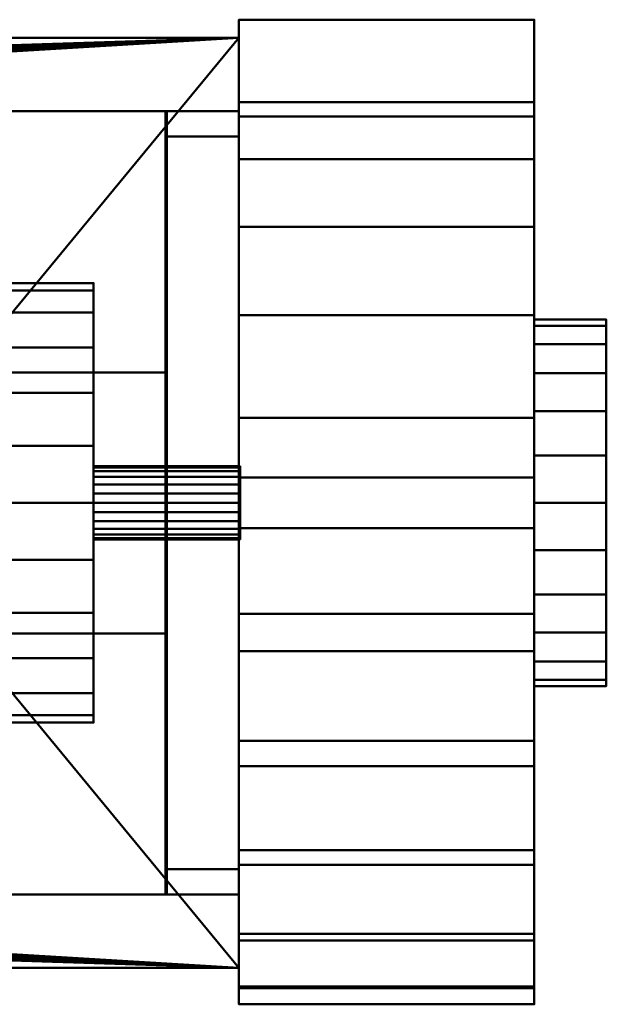
# Model space of a CAD drawing. Units: inches. Extents: x -16 to 229, y -18 to 608.
# Drawn here: x -5 to 3, y 113 to 127 of the extents above; entities that cross this region are included whole.
import ezdxf

# ---------------------------------------------------------------- set-up
doc = ezdxf.new("R2010")
doc.units = ezdxf.units.IN
doc.header["$MEASUREMENT"] = 0
doc.layers.add('M-EQPM', color=50, linetype='Continuous', lineweight=50)

# ---------------------------------------------------------------- blocks, each defined once
blk = doc.blocks.new('FPB_LOD200_AllSizes - FPB-90-948082-_3D_')
at = {"layer": 'M-EQPM'}
mesh = blk.add_polyface(dxfattribs=at)
corners = [(-2.016, 0.344, 1.969), (-2.016, -1.517, 2.214), (-2.016, -3.25, 2.932), (-2.016, -4.739, 4.074), (-2.016, -5.881, 5.562), (-2.016, -6.599, 7.296), (-2.016, -6.844, 9.156), (-2.016, -6.622, 10.839), (-2.016, -5.973, 12.406), (-2.016, -4.94, 13.752), (-2.016, -3.594, 14.785), (-2.016, -2.026, 15.435), (-2.016, -0.344, 15.656), (-2.016, 1.161, 15.458), (-2.016, 2.563, 14.878), (-2.016, 3.766, 13.954), (-2.016, 4.69, 12.75), (-2.016, 5.271, 11.348), (-2.016, 5.469, 9.844), (-2.016, 5.469, 5.719), (-2.016, 6.594, 5.719), (-2.016, 6.594, 1.969), (-2.016, 0.344, 9.156), (-2.016, 0.344, 9.844), (-2.016, -0.344, 9.844), (-2.016, -0.344, 9.156)]
mesh.append_faces([[corners[k] for k in face] for face in [(24, 12, 23), (2, 25, 1)]], dxfattribs={"vtx0": -1, "vtx1": -1})
mesh.append_faces([[corners[k] for k in face] for face in [(19, 0, 22, 18)]], dxfattribs={"vtx0": -1, "vtx1": -1, "vtx2": -1})
mesh.append_faces([[corners[k] for k in face] for face in [(18, 22, 23), (24, 7, 8)]], dxfattribs={"vtx0": -1, "vtx2": -1})
mesh.append_faces([[corners[k] for k in face] for face in [(23, 16, 17, 18), (23, 14, 15, 16), (25, 2, 3, 4), (24, 8, 9, 10)]], dxfattribs={"vtx0": -1, "vtx3": -1})
mesh.append_faces([[corners[k] for k in face] for face in [(13, 14, 23, 12), (5, 6, 25, 4), (11, 12, 24, 10)]], dxfattribs={"vtx1": -1, "vtx2": -1})
mesh.append_faces([[corners[k] for k in face] for face in [(25, 22, 0, 1), (24, 25, 6, 7)]], dxfattribs={"vtx1": -1, "vtx3": -1})
mesh.append_faces([[corners[k] for k in face] for face in [(19, 20, 21, 0)]], dxfattribs={"vtx3": -1})
mesh = blk.add_polyface(dxfattribs=at)
corners = [(2.016, 0.344, 1.969), (-2.016, 0.344, 1.969), (-2.016, 6.594, 1.969), (2.016, 6.594, 1.969)]
mesh.append_faces([[corners[k] for k in face] for face in [(0, 1, 2, 3)]])
mesh = blk.add_polyface(dxfattribs=at)
corners = [(2.016, 6.594, 1.969), (-2.016, 6.594, 1.969), (-2.016, 6.594, 5.719), (2.016, 6.594, 5.719)]
mesh.append_faces([[corners[k] for k in face] for face in [(0, 1, 2, 3)]])
mesh = blk.add_polyface(dxfattribs=at)
corners = [(2.016, 6.594, 5.719), (-2.016, 6.594, 5.719), (-2.016, 5.469, 5.719), (2.016, 5.469, 5.719)]
mesh.append_faces([[corners[k] for k in face] for face in [(0, 1, 2, 3)]])
mesh = blk.add_polyface(dxfattribs=at)
corners = [(2.016, 0.344, 1.969), (2.016, 6.594, 1.969), (2.016, 6.594, 5.719), (2.016, 5.469, 5.719), (2.016, 5.469, 9.844), (2.016, 5.271, 11.348), (2.016, 4.69, 12.75), (2.016, 3.766, 13.954), (2.016, 2.563, 14.878), (2.016, 1.161, 15.458), (2.016, -0.344, 15.656), (2.016, -2.026, 15.435), (2.016, -3.594, 14.785), (2.016, -4.94, 13.752), (2.016, -5.973, 12.406), (2.016, -6.622, 10.839), (2.016, -6.844, 9.156), (2.016, -6.599, 7.296), (2.016, -5.881, 5.562), (2.016, -4.739, 4.074), (2.016, -3.25, 2.932), (2.016, -1.517, 2.214), (2.016, 0.344, 9.156), (2.016, -0.344, 9.156), (2.016, -0.344, 9.844), (2.016, 0.344, 9.844)]
mesh.append_faces([[corners[k] for k in face] for face in [(22, 0, 3, 4)]], dxfattribs={"vtx0": -1, "vtx1": -1, "vtx3": -1})
mesh.append_faces([[corners[k] for k in face] for face in [(0, 22, 23, 21)]], dxfattribs={"vtx0": -1, "vtx2": -1})
mesh.append_faces([[corners[k] for k in face] for face in [(23, 19, 20, 21), (24, 13, 14, 15), (24, 11, 12, 13), (25, 5, 6, 7)]], dxfattribs={"vtx0": -1, "vtx3": -1})
mesh.append_faces([[corners[k] for k in face] for face in [(18, 19, 23, 17), (15, 16, 24), (8, 9, 25, 7), (9, 10, 25)]], dxfattribs={"vtx1": -1, "vtx2": -1})
mesh.append_faces([[corners[k] for k in face] for face in [(23, 24, 16, 17), (10, 11, 24, 25), (4, 5, 25, 22)]], dxfattribs={"vtx1": -1, "vtx3": -1})
mesh.append_faces([[corners[k] for k in face] for face in [(1, 2, 3, 0)]], dxfattribs={"vtx2": -1})
mesh = blk.add_polyface(dxfattribs=at)
corners = [(-2.016, 6.344, 1), (-13.016, 6.344, 1), (-13.016, -6.344, 1), (-2.016, -6.344, 1), (-12.281, -5.844, 1), (-12.275, -5.795, 1), (-12.256, -5.75, 1), (-12.226, -5.711, 1), (-12.188, -5.681, 1), (-12.142, -5.663, 1), (-12.094, -5.656, 1), (-12.045, -5.663, 1), (-12, -5.681, 1), (-11.961, -5.711, 1), (-11.931, -5.75, 1), (-11.913, -5.795, 1), (-11.906, -5.844, 1), (-11.913, -5.892, 1), (-11.931, -5.937, 1), (-11.961, -5.976, 1), (-12, -6.006, 1), (-12.045, -6.025, 1), (-12.094, -6.031, 1), (-12.142, -6.025, 1), (-12.188, -6.006, 1), (-12.226, -5.976, 1), (-12.256, -5.937, 1), (-12.275, -5.892, 1), (-12.281, 5.844, 1), (-12.275, 5.892, 1), (-12.256, 5.937, 1), (-12.226, 5.976, 1), (-12.188, 6.006, 1), (-12.142, 6.025, 1), (-12.094, 6.031, 1), (-12.045, 6.025, 1), (-12, 6.006, 1), (-11.961, 5.976, 1), (-11.931, 5.937, 1), (-11.913, 5.892, 1), (-11.906, 5.844, 1), (-11.913, 5.795, 1), (-11.931, 5.75, 1), (-11.961, 5.711, 1), (-12, 5.681, 1), (-12.045, 5.663, 1), (-12.094, 5.656, 1), (-12.142, 5.663, 1), (-12.188, 5.681, 1), (-12.226, 5.711, 1), (-12.256, 5.75, 1), (-12.275, 5.795, 1)]
mesh.append_faces([[corners[k] for k in face] for face in [(17, 3, 16), (25, 2, 24), (40, 0, 39), (39, 0, 38), (37, 0, 36), (31, 1, 30), (29, 1, 28)]], dxfattribs={"vtx0": -1, "vtx1": -1})
mesh.append_faces([[corners[k] for k in face] for face in [(3, 17, 18), (3, 18, 19), (44, 12, 13, 43), (46, 10, 11, 45), (45, 11, 12, 44), (2, 25, 26), (2, 26, 27), (0, 40, 41), (35, 0, 1, 34), (1, 31, 32)]], dxfattribs={"vtx0": -1, "vtx2": -1})
mesh.append_faces([[corners[k] for k in face] for face in [(2, 6, 7, 49), (0, 42, 43, 13)]], dxfattribs={"vtx0": -1, "vtx2": -1, "vtx3": -1})
mesh.append_faces([[corners[k] for k in face] for face in [(20, 21, 3), (19, 20, 3), (15, 16, 3), (14, 15, 3), (23, 24, 2), (22, 23, 2), (27, 4, 2), (5, 6, 2), (4, 5, 2), (41, 42, 0), (37, 38, 0), (35, 36, 0), (51, 28, 1), (50, 51, 1), (33, 34, 1), (32, 33, 1), (29, 30, 1)]], dxfattribs={"vtx1": -1, "vtx2": -1})
mesh.append_faces([[corners[k] for k in face] for face in [(2, 3, 21, 22), (13, 14, 3, 0), (8, 9, 47, 48), (7, 8, 48, 49), (9, 10, 46, 47), (49, 50, 1, 2)]], dxfattribs={"vtx1": -1, "vtx3": -1})
mesh = blk.add_polyface(dxfattribs=at)
corners = [(-2.016, 6.344), (-2.016, -6.344), (-13.016, -6.344), (-13.016, 6.344), (-11.906, -5.844), (-11.913, -5.795), (-11.931, -5.75), (-11.961, -5.711), (-12, -5.681), (-12.045, -5.663), (-12.094, -5.656), (-12.142, -5.663), (-12.188, -5.681), (-12.226, -5.711), (-12.256, -5.75), (-12.275, -5.795), (-12.281, -5.844), (-12.275, -5.892), (-12.256, -5.937), (-12.226, -5.976), (-12.188, -6.006), (-12.142, -6.025), (-12.094, -6.031), (-12.045, -6.025), (-12, -6.006), (-11.961, -5.976), (-11.931, -5.937), (-11.913, -5.892), (-11.906, 5.844), (-11.913, 5.892), (-11.931, 5.937), (-11.961, 5.976), (-12, 6.006), (-12.045, 6.025), (-12.094, 6.031), (-12.142, 6.025), (-12.188, 6.006), (-12.226, 5.976), (-12.256, 5.937), (-12.275, 5.892), (-12.281, 5.844), (-12.275, 5.795), (-12.256, 5.75), (-12.226, 5.711), (-12.188, 5.681), (-12.142, 5.663), (-12.094, 5.656), (-12.045, 5.663), (-12, 5.681), (-11.961, 5.711), (-11.931, 5.75), (-11.913, 5.795)]
mesh.append_faces([[corners[k] for k in face] for face in [(29, 0, 28), (37, 3, 36), (4, 1, 27), (27, 1, 26), (25, 1, 24), (19, 2, 18), (17, 2, 16)]], dxfattribs={"vtx0": -1, "vtx1": -1})
mesh.append_faces([[corners[k] for k in face] for face in [(0, 29, 30), (0, 30, 31), (8, 48, 49, 7), (10, 46, 47, 9), (9, 47, 48, 8), (3, 37, 38), (3, 38, 39), (1, 4, 5), (23, 1, 2, 22), (2, 19, 20)]], dxfattribs={"vtx0": -1, "vtx2": -1})
mesh.append_faces([[corners[k] for k in face] for face in [(3, 42, 43, 13), (1, 6, 7, 49)]], dxfattribs={"vtx0": -1, "vtx2": -1, "vtx3": -1})
mesh.append_faces([[corners[k] for k in face] for face in [(32, 33, 0), (31, 32, 0), (51, 28, 0), (50, 51, 0), (35, 36, 3), (34, 35, 3), (39, 40, 3), (41, 42, 3), (40, 41, 3), (5, 6, 1), (25, 26, 1), (23, 24, 1), (15, 16, 2), (14, 15, 2), (21, 22, 2), (20, 21, 2), (17, 18, 2)]], dxfattribs={"vtx1": -1, "vtx2": -1})
mesh.append_faces([[corners[k] for k in face] for face in [(3, 0, 33, 34), (49, 50, 0, 1), (44, 45, 11, 12), (43, 44, 12, 13), (45, 46, 10, 11), (13, 14, 2, 3)]], dxfattribs={"vtx1": -1, "vtx3": -1})
mesh = blk.add_polyface(dxfattribs=at)
corners = [(-2.016, 6.344, 1), (-2.016, 6.344), (-13.016, 6.344), (-13.016, 6.344, 1)]
mesh.append_faces([[corners[k] for k in face] for face in [(0, 1, 2, 3)]])
mesh = blk.add_polyface(dxfattribs=at)
corners = [(-2.016, -6.344, 1), (-2.016, -6.344), (-2.016, 6.344), (-2.016, 6.344, 1)]
mesh.append_faces([[corners[k] for k in face] for face in [(0, 1, 2, 3)]])
mesh = blk.add_polyface(dxfattribs=at)
corners = [(2.016, 5.469, 5.719), (-2.016, 5.469, 5.719), (-2.016, 5.469, 9.844), (2.016, 5.469, 9.844)]
mesh.append_faces([[corners[k] for k in face] for face in [(0, 1, 2, 3)]])
mesh = blk.add_polyface(dxfattribs=at)
corners = [(2.016, -0.344, 15.656), (2.016, 1.161, 15.458), (2.016, 2.563, 14.878), (2.016, 3.766, 13.954), (2.016, 4.69, 12.75), (2.016, 5.271, 11.348), (2.016, 5.469, 9.844), (-2.016, 5.469, 9.844), (-2.016, 5.271, 11.348), (-2.016, 4.69, 12.75), (-2.016, 3.766, 13.954), (-2.016, 2.563, 14.878), (-2.016, 1.161, 15.458), (-2.016, -0.344, 15.656)]
mesh.append_faces([[corners[k] for k in face] for face in [(1, 12, 13, 0)]], dxfattribs={"vtx0": -1})
mesh.append_faces([[corners[k] for k in face] for face in [(2, 11, 12, 1), (11, 2, 3, 10)]], dxfattribs={"vtx0": -1, "vtx2": -1})
mesh.append_faces([[corners[k] for k in face] for face in [(7, 8, 5, 6)]], dxfattribs={"vtx1": -1})
mesh.append_faces([[corners[k] for k in face] for face in [(3, 4, 9, 10), (4, 5, 8, 9)]], dxfattribs={"vtx1": -1, "vtx3": -1})
mesh = blk.add_polyface(dxfattribs=at)
corners = [(-3, 5.344, 6.5), (-13, 5.344, 6.5), (-13, 1.781, 6.5), (-3, 1.781, 6.5)]
mesh.append_faces([[corners[k] for k in face] for face in [(0, 1, 2, 3)]])
mesh = blk.add_polyface(dxfattribs=at)
corners = [(-3, -5.344), (-13, -5.344), (-13, 5.344), (-3, 5.344)]
mesh.append_faces([[corners[k] for k in face] for face in [(0, 1, 2, 3)]])
mesh = blk.add_polyface(dxfattribs=at)
corners = [(-3, 5.344), (-13, 5.344), (-13, 5.344, 6.5), (-3, 5.344, 6.5)]
mesh.append_faces([[corners[k] for k in face] for face in [(0, 1, 2, 3)]])
mesh = blk.add_polyface(dxfattribs=at)
corners = [(-3.016, -5, 14.187), (-3.016, 5, 14.187), (-3.016, 5.344, 9.187), (-3.016, 5.344), (-3.016, -5.344), (-3.016, -5.344, 9.187)]
mesh.append_faces([[corners[k] for k in face] for face in [(1, 2, 5, 0)]], dxfattribs={"vtx1": -1})
mesh.append_faces([[corners[k] for k in face] for face in [(3, 4, 5, 2)]], dxfattribs={"vtx2": -1})
mesh = blk.add_polyface(dxfattribs=at)
corners = [(-2.016, -5.344), (-3.016, -5.344), (-3.016, 5.344), (-2.016, 5.344)]
mesh.append_faces([[corners[k] for k in face] for face in [(0, 1, 2, 3)]])
mesh = blk.add_polyface(dxfattribs=at)
corners = [(-2.016, 5.344), (-3.016, 5.344), (-3.016, 5.344, 9.187), (-2.016, 5.344, 9.187)]
mesh.append_faces([[corners[k] for k in face] for face in [(0, 1, 2, 3)]])
mesh = blk.add_polyface(dxfattribs=at)
corners = [(-2.016, 5.344, 9.187), (-3.016, 5.344, 9.187), (-3.016, 5, 14.187), (-2.016, 5, 14.187)]
mesh.append_faces([[corners[k] for k in face] for face in [(0, 1, 2, 3)]])
mesh = blk.add_polyface(dxfattribs=at)
corners = [(-3, 5.344, 6.5), (-3, 1.781, 6.5), (-3, -1.781, 6.5), (-3, -5.344, 6.5), (-3, -5.344), (-3, 5.344)]
mesh.append_faces([[corners[k] for k in face] for face in [(5, 0, 1, 4), (2, 3, 4, 1)]], dxfattribs={"vtx2": -1})
mesh = blk.add_polyface(dxfattribs=at)
corners = [(-2.016, -5, 14.187), (-2.016, -5.344, 9.187), (-2.016, -5.344), (-2.016, 5.344), (-2.016, 5.344, 9.187), (-2.016, 5, 14.187)]
mesh.append_faces([[corners[k] for k in face] for face in [(1, 4, 5, 0)]], dxfattribs={"vtx0": -1})
mesh.append_faces([[corners[k] for k in face] for face in [(2, 3, 4, 1)]], dxfattribs={"vtx2": -1})
mesh = blk.add_polyface(dxfattribs=at)
corners = [(-2.016, 5, 14.187), (-3.016, 5, 14.187), (-3.016, -5, 14.187), (-2.016, -5, 14.187)]
mesh.append_faces([[corners[k] for k in face] for face in [(0, 1, 2, 3)]])
mesh = blk.add_polyface(dxfattribs=at)
corners = [(-4, 3, 9.5), (-4, 2.898, 8.724), (-4, 2.598, 8), (-4, 2.121, 7.379), (-4, 1.5, 6.902), (-4, 0.776, 6.602), (-4, 0, 6.5), (-4, -0.776, 6.602), (-4, -1.5, 6.902), (-4, -2.121, 7.379), (-4, -2.598, 8), (-4, -2.898, 8.724), (-4, -3, 9.5), (-12, -3, 9.5), (-12, -2.898, 8.724), (-12, -2.598, 8), (-12, -2.121, 7.379), (-12, -1.5, 6.902), (-12, -0.776, 6.602), (-12, 0, 6.5), (-12, 0.776, 6.602), (-12, 1.5, 6.902), (-12, 2.121, 7.379), (-12, 2.598, 8), (-12, 2.898, 8.724), (-12, 3, 9.5)]
mesh.append_faces([[corners[k] for k in face] for face in [(1, 24, 25, 0)]], dxfattribs={"vtx0": -1})
mesh.append_faces([[corners[k] for k in face] for face in [(11, 14, 15, 10), (10, 15, 16, 9), (8, 17, 18, 7), (9, 16, 17, 8), (7, 18, 19, 6), (5, 20, 21, 4), (4, 21, 22, 3), (2, 23, 24, 1), (3, 22, 23, 2), (20, 5, 6, 19)]], dxfattribs={"vtx0": -1, "vtx2": -1})
mesh.append_faces([[corners[k] for k in face] for face in [(12, 13, 14, 11)]], dxfattribs={"vtx2": -1})
mesh = blk.add_polyface(dxfattribs=at)
corners = [(-4, -3, 9.5), (-4, -2.898, 10.276), (-4, -2.598, 11), (-4, -2.121, 11.621), (-4, -1.5, 12.098), (-4, -0.776, 12.398), (-4, 0, 12.5), (-4, 0.776, 12.398), (-4, 1.5, 12.098), (-4, 2.121, 11.621), (-4, 2.598, 11), (-4, 2.898, 10.276), (-4, 3, 9.5), (-12, 3, 9.5), (-12, 2.898, 10.276), (-12, 2.598, 11), (-12, 2.121, 11.621), (-12, 1.5, 12.098), (-12, 0.776, 12.398), (-12, 0, 12.5), (-12, -0.776, 12.398), (-12, -1.5, 12.098), (-12, -2.121, 11.621), (-12, -2.598, 11), (-12, -2.898, 10.276), (-12, -3, 9.5)]
mesh.append_faces([[corners[k] for k in face] for face in [(1, 24, 25, 0)]], dxfattribs={"vtx0": -1})
mesh.append_faces([[corners[k] for k in face] for face in [(8, 17, 18, 7), (9, 16, 17, 8), (7, 18, 19, 6), (11, 14, 15, 10), (10, 15, 16, 9), (5, 20, 21, 4), (4, 21, 22, 3), (2, 23, 24, 1), (3, 22, 23, 2), (20, 5, 6, 19)]], dxfattribs={"vtx0": -1, "vtx2": -1})
mesh.append_faces([[corners[k] for k in face] for face in [(13, 14, 11, 12)]], dxfattribs={"vtx1": -1})
mesh = blk.add_polyface(dxfattribs=at)
corners = [(-4, -3, 9.5), (-4, -2.898, 8.724), (-4, -2.598, 8), (-4, -2.121, 7.379), (-4, -1.5, 6.902), (-4, -0.776, 6.602), (-4, 0, 6.5), (-4, 0.776, 6.602), (-4, 1.5, 6.902), (-4, 2.121, 7.379), (-4, 2.598, 8), (-4, 2.898, 8.724), (-4, 3, 9.5), (-4, 2.898, 10.276), (-4, 2.598, 11), (-4, 2.121, 11.621), (-4, 1.5, 12.098), (-4, 0.776, 12.398), (-4, 0, 12.5), (-4, -0.776, 12.398), (-4, -1.5, 12.098), (-4, -2.121, 11.621), (-4, -2.598, 11), (-4, -2.898, 10.276)]
mesh.append_faces([[corners[k] for k in face] for face in [(11, 9, 10), (3, 1, 2), (17, 15, 16)]], dxfattribs={"vtx0": -1})
mesh.append_faces([[corners[k] for k in face] for face in [(8, 12, 1, 3), (13, 17, 20, 1)]], dxfattribs={"vtx0": -1, "vtx1": -1, "vtx2": -1, "vtx3": -1})
mesh.append_faces([[corners[k] for k in face] for face in [(22, 23, 20, 21)]], dxfattribs={"vtx1": -1})
mesh.append_faces([[corners[k] for k in face] for face in [(12, 13, 1)]], dxfattribs={"vtx1": -1, "vtx2": -1})
mesh.append_faces([[corners[k] for k in face] for face in [(8, 9, 11, 12)]], dxfattribs={"vtx1": -1, "vtx3": -1})
mesh.append_faces([[corners[k] for k in face] for face in [(4, 5, 6, 3)]], dxfattribs={"vtx2": -1})
mesh.append_faces([[corners[k] for k in face] for face in [(6, 7, 8, 3), (13, 14, 15, 17), (23, 0, 1, 20)]], dxfattribs={"vtx2": -1, "vtx3": -1})
mesh.append_faces([[corners[k] for k in face] for face in [(17, 18, 19, 20)]], dxfattribs={"vtx3": -1})
mesh = blk.add_polyface(dxfattribs=at)
corners = [(2.016, 0, 7), (2.016, -0.647, 7.085), (2.016, -1.25, 7.335), (2.016, -1.768, 7.732), (2.016, -2.165, 8.25), (2.016, -2.415, 8.853), (2.016, -2.5, 9.5), (2.016, -2.415, 10.147), (2.016, -2.165, 10.75), (2.016, -1.768, 11.268), (2.016, -1.25, 11.665), (2.016, -0.647, 11.915), (2.016, 0, 12), (2.016, 0.647, 11.915), (2.016, 1.25, 11.665), (2.016, 1.768, 11.268), (2.016, 2.165, 10.75), (2.016, 2.415, 10.147), (2.016, 2.5, 9.5), (2.016, 2.415, 8.853), (2.016, 2.165, 8.25), (2.016, 1.768, 7.732), (2.016, 1.25, 7.335), (2.016, 0.647, 7.085)]
mesh.append_faces([[corners[k] for k in face] for face in [(18, 14, 17)]], dxfattribs={"vtx0": -1, "vtx1": -1})
mesh.append_faces([[corners[k] for k in face] for face in [(14, 4, 6, 9)]], dxfattribs={"vtx0": -1, "vtx1": -1, "vtx2": -1, "vtx3": -1})
mesh.append_faces([[corners[k] for k in face] for face in [(4, 14, 20, 21)]], dxfattribs={"vtx0": -1, "vtx1": -1, "vtx3": -1})
mesh.append_faces([[corners[k] for k in face] for face in [(0, 3, 4, 21)]], dxfattribs={"vtx0": -1, "vtx2": -1, "vtx3": -1})
mesh.append_faces([[corners[k] for k in face] for face in [(16, 17, 14, 15)]], dxfattribs={"vtx1": -1})
mesh.append_faces([[corners[k] for k in face] for face in [(4, 5, 6), (12, 13, 14, 11), (22, 23, 0, 21)]], dxfattribs={"vtx2": -1})
mesh.append_faces([[corners[k] for k in face] for face in [(9, 10, 11, 14), (18, 19, 20, 14)]], dxfattribs={"vtx2": -1, "vtx3": -1})
mesh.append_faces([[corners[k] for k in face] for face in [(6, 7, 8, 9), (0, 1, 2, 3)]], dxfattribs={"vtx3": -1})
mesh = blk.add_polyface(dxfattribs=at)
corners = [(3, 0, 12), (3, 0.647, 11.915), (3, 1.25, 11.665), (3, 1.768, 11.268), (3, 2.165, 10.75), (3, 2.415, 10.147), (3, 2.5, 9.5), (3, 2.415, 8.853), (3, 2.165, 8.25), (3, 1.768, 7.732), (3, 1.25, 7.335), (3, 0.647, 7.085), (3, 0, 7), (2.016, 0, 7), (2.016, 0.647, 7.085), (2.016, 1.25, 7.335), (2.016, 1.768, 7.732), (2.016, 2.165, 8.25), (2.016, 2.415, 8.853), (2.016, 2.5, 9.5), (2.016, 2.415, 10.147), (2.016, 2.165, 10.75), (2.016, 1.768, 11.268), (2.016, 1.25, 11.665), (2.016, 0.647, 11.915), (2.016, 0, 12)]
mesh.append_faces([[corners[k] for k in face] for face in [(13, 14, 11, 12), (0, 1, 24, 25)]], dxfattribs={"vtx1": -1})
mesh.append_faces([[corners[k] for k in face] for face in [(14, 15, 10, 11), (16, 17, 8, 9), (15, 16, 9, 10), (17, 18, 7, 8), (6, 7, 18, 19), (19, 20, 5, 6), (20, 21, 4, 5), (22, 23, 2, 3), (21, 22, 3, 4), (23, 24, 1, 2)]], dxfattribs={"vtx1": -1, "vtx3": -1})
mesh = blk.add_polyface(dxfattribs=at)
corners = [(3, 0, 7), (3, 0.647, 7.085), (3, 1.25, 7.335), (3, 1.768, 7.732), (3, 2.165, 8.25), (3, 2.415, 8.853), (3, 2.5, 9.5), (3, 2.415, 10.147), (3, 2.165, 10.75), (3, 1.768, 11.268), (3, 1.25, 11.665), (3, 0.647, 11.915), (3, 0, 12), (3, -0.647, 11.915), (3, -1.25, 11.665), (3, -1.768, 11.268), (3, -2.165, 10.75), (3, -2.415, 10.147), (3, -2.5, 9.5), (3, -2.415, 8.853), (3, -2.165, 8.25), (3, -1.768, 7.732), (3, -1.25, 7.335), (3, -0.647, 7.085)]
mesh.append_faces([[corners[k] for k in face] for face in [(10, 7, 8, 9)]], dxfattribs={"vtx0": -1})
mesh.append_faces([[corners[k] for k in face] for face in [(10, 21, 0)]], dxfattribs={"vtx0": -1, "vtx1": -1, "vtx2": -1})
mesh.append_faces([[corners[k] for k in face] for face in [(4, 7, 10, 0)]], dxfattribs={"vtx0": -1, "vtx1": -1, "vtx2": -1, "vtx3": -1})
mesh.append_faces([[corners[k] for k in face] for face in [(10, 18, 20, 21)]], dxfattribs={"vtx0": -1, "vtx1": -1, "vtx3": -1})
mesh.append_faces([[corners[k] for k in face] for face in [(3, 4, 0)]], dxfattribs={"vtx1": -1, "vtx2": -1})
mesh.append_faces([[corners[k] for k in face] for face in [(15, 16, 10, 13)]], dxfattribs={"vtx1": -1, "vtx2": -1, "vtx3": -1})
mesh.append_faces([[corners[k] for k in face] for face in [(13, 14, 15), (22, 23, 0, 21), (18, 19, 20)]], dxfattribs={"vtx2": -1})
mesh.append_faces([[corners[k] for k in face] for face in [(16, 17, 18, 10)]], dxfattribs={"vtx2": -1, "vtx3": -1})
mesh.append_faces([[corners[k] for k in face] for face in [(10, 11, 12, 13), (4, 5, 6, 7), (0, 1, 2, 3)]], dxfattribs={"vtx3": -1})
mesh = blk.add_polyface(dxfattribs=at)
corners = [(-3, 1.781, 6.5), (-13, 1.781, 6.5), (-13, -1.781, 6.5), (-3, -1.781, 6.5)]
mesh.append_faces([[corners[k] for k in face] for face in [(0, 1, 2, 3)]])
mesh = blk.add_polyface(dxfattribs=at)
corners = [(-4, -0.5, 9.5), (-4, -0.483, 9.629), (-4, -0.433, 9.75), (-4, -0.354, 9.854), (-4, -0.25, 9.933), (-4, -0.129, 9.983), (-4, 0, 10), (-4, 0.129, 9.983), (-4, 0.25, 9.933), (-4, 0.354, 9.854), (-4, 0.433, 9.75), (-4, 0.483, 9.629), (-4, 0.5, 9.5), (-4, 0.483, 9.371), (-4, 0.433, 9.25), (-4, 0.354, 9.146), (-4, 0.25, 9.067), (-4, 0.129, 9.017), (-4, 0, 9), (-4, -0.129, 9.017), (-4, -0.25, 9.067), (-4, -0.354, 9.146), (-4, -0.433, 9.25), (-4, -0.483, 9.371)]
mesh.append_faces([[corners[k] for k in face] for face in [(9, 7, 8)]], dxfattribs={"vtx0": -1})
mesh.append_faces([[corners[k] for k in face] for face in [(13, 18, 12)]], dxfattribs={"vtx0": -1, "vtx1": -1})
mesh.append_faces([[corners[k] for k in face] for face in [(22, 1, 6, 7), (18, 7, 11, 12)]], dxfattribs={"vtx0": -1, "vtx1": -1, "vtx3": -1})
mesh.append_faces([[corners[k] for k in face] for face in [(18, 21, 22, 7)]], dxfattribs={"vtx0": -1, "vtx2": -1, "vtx3": -1})
mesh.append_faces([[corners[k] for k in face] for face in [(3, 4, 1, 2)]], dxfattribs={"vtx1": -1})
mesh.append_faces([[corners[k] for k in face] for face in [(23, 0, 1, 22), (19, 20, 21, 18)]], dxfattribs={"vtx2": -1})
mesh.append_faces([[corners[k] for k in face] for face in [(9, 10, 11, 7), (4, 5, 6, 1), (13, 14, 15, 18)]], dxfattribs={"vtx2": -1, "vtx3": -1})
mesh.append_faces([[corners[k] for k in face] for face in [(15, 16, 17, 18)]], dxfattribs={"vtx3": -1})
mesh = blk.add_polyface(dxfattribs=at)
corners = [(-2, 0.5, 9.5), (-2, 0.483, 9.371), (-2, 0.433, 9.25), (-2, 0.354, 9.146), (-2, 0.25, 9.067), (-2, 0.129, 9.017), (-2, 0, 9), (-2, -0.129, 9.017), (-2, -0.25, 9.067), (-2, -0.354, 9.146), (-2, -0.433, 9.25), (-2, -0.483, 9.371), (-2, -0.5, 9.5), (-4, -0.5, 9.5), (-4, -0.483, 9.371), (-4, -0.433, 9.25), (-4, -0.354, 9.146), (-4, -0.25, 9.067), (-4, -0.129, 9.017), (-4, 0, 9), (-4, 0.129, 9.017), (-4, 0.25, 9.067), (-4, 0.354, 9.146), (-4, 0.433, 9.25), (-4, 0.483, 9.371), (-4, 0.5, 9.5)]
mesh.append_faces([[corners[k] for k in face] for face in [(1, 24, 25, 0)]], dxfattribs={"vtx0": -1})
mesh.append_faces([[corners[k] for k in face] for face in [(11, 14, 15, 10), (10, 15, 16, 9), (8, 17, 18, 7), (9, 16, 17, 8), (7, 18, 19, 6), (5, 20, 21, 4), (4, 21, 22, 3), (2, 23, 24, 1), (3, 22, 23, 2), (20, 5, 6, 19)]], dxfattribs={"vtx0": -1, "vtx2": -1})
mesh.append_faces([[corners[k] for k in face] for face in [(12, 13, 14, 11)]], dxfattribs={"vtx2": -1})
mesh = blk.add_polyface(dxfattribs=at)
corners = [(-2, -0.5, 9.5), (-2, -0.483, 9.629), (-2, -0.433, 9.75), (-2, -0.354, 9.854), (-2, -0.25, 9.933), (-2, -0.129, 9.983), (-2, 0, 10), (-2, 0.129, 9.983), (-2, 0.25, 9.933), (-2, 0.354, 9.854), (-2, 0.433, 9.75), (-2, 0.483, 9.629), (-2, 0.5, 9.5), (-4, 0.5, 9.5), (-4, 0.483, 9.629), (-4, 0.433, 9.75), (-4, 0.354, 9.854), (-4, 0.25, 9.933), (-4, 0.129, 9.983), (-4, 0, 10), (-4, -0.129, 9.983), (-4, -0.25, 9.933), (-4, -0.354, 9.854), (-4, -0.433, 9.75), (-4, -0.483, 9.629), (-4, -0.5, 9.5)]
mesh.append_faces([[corners[k] for k in face] for face in [(1, 24, 25, 0)]], dxfattribs={"vtx0": -1})
mesh.append_faces([[corners[k] for k in face] for face in [(8, 17, 18, 7), (7, 18, 19, 6), (16, 9, 10, 15), (9, 16, 17, 8), (5, 20, 21, 4), (4, 21, 22, 3), (2, 23, 24, 1), (3, 22, 23, 2), (20, 5, 6, 19)]], dxfattribs={"vtx0": -1, "vtx2": -1})
mesh.append_faces([[corners[k] for k in face] for face in [(13, 14, 11, 12)]], dxfattribs={"vtx1": -1})
mesh.append_faces([[corners[k] for k in face] for face in [(14, 15, 10, 11)]], dxfattribs={"vtx1": -1, "vtx3": -1})
mesh = blk.add_polyface(dxfattribs=at)
corners = [(-2, -0.5, 9.5), (-2, -0.483, 9.371), (-2, -0.433, 9.25), (-2, -0.354, 9.146), (-2, -0.25, 9.067), (-2, -0.129, 9.017), (-2, 0, 9), (-2, 0.129, 9.017), (-2, 0.25, 9.067), (-2, 0.354, 9.146), (-2, 0.433, 9.25), (-2, 0.483, 9.371), (-2, 0.5, 9.5), (-2, 0.483, 9.629), (-2, 0.433, 9.75), (-2, 0.354, 9.854), (-2, 0.25, 9.933), (-2, 0.129, 9.983), (-2, 0, 10), (-2, -0.129, 9.983), (-2, -0.25, 9.933), (-2, -0.354, 9.854), (-2, -0.433, 9.75), (-2, -0.483, 9.629)]
mesh.append_faces([[corners[k] for k in face] for face in [(17, 15, 16)]], dxfattribs={"vtx0": -1})
mesh.append_faces([[corners[k] for k in face] for face in [(2, 18, 20, 23)]], dxfattribs={"vtx0": -1, "vtx1": -1, "vtx2": -1, "vtx3": -1})
mesh.append_faces([[corners[k] for k in face] for face in [(18, 2, 3, 6)]], dxfattribs={"vtx0": -1, "vtx2": -1, "vtx3": -1})
mesh.append_faces([[corners[k] for k in face] for face in [(6, 11, 12, 13)]], dxfattribs={"vtx0": -1, "vtx3": -1})
mesh.append_faces([[corners[k] for k in face] for face in [(1, 2, 23, 0)]], dxfattribs={"vtx1": -1})
mesh.append_faces([[corners[k] for k in face] for face in [(10, 11, 6, 9)]], dxfattribs={"vtx1": -1, "vtx2": -1})
mesh.append_faces([[corners[k] for k in face] for face in [(17, 18, 6, 13)]], dxfattribs={"vtx1": -1, "vtx2": -1, "vtx3": -1})
mesh.append_faces([[corners[k] for k in face] for face in [(7, 8, 9, 6), (21, 22, 23, 20), (18, 19, 20)]], dxfattribs={"vtx2": -1})
mesh.append_faces([[corners[k] for k in face] for face in [(13, 14, 15, 17)]], dxfattribs={"vtx2": -1, "vtx3": -1})
mesh.append_faces([[corners[k] for k in face] for face in [(3, 4, 5, 6)]], dxfattribs={"vtx3": -1})
mesh = blk.add_polyface(dxfattribs=at)
corners = [(2.016, 0.344, 1.969), (2.016, -1.517, 2.214), (2.016, -3.25, 2.932), (2.016, -4.739, 4.074), (2.016, -5.881, 5.562), (2.016, -6.599, 7.296), (2.016, -6.844, 9.156), (-2.016, -6.844, 9.156), (-2.016, -6.599, 7.296), (-2.016, -5.881, 5.562), (-2.016, -4.739, 4.074), (-2.016, -3.25, 2.932), (-2.016, -1.517, 2.214), (-2.016, 0.344, 1.969)]
mesh.append_faces([[corners[k] for k in face] for face in [(1, 12, 13, 0)]], dxfattribs={"vtx0": -1})
mesh.append_faces([[corners[k] for k in face] for face in [(5, 8, 9, 4), (4, 9, 10, 3), (2, 11, 12, 1), (11, 2, 3, 10)]], dxfattribs={"vtx0": -1, "vtx2": -1})
mesh.append_faces([[corners[k] for k in face] for face in [(5, 6, 7, 8)]], dxfattribs={"vtx3": -1})
mesh = blk.add_polyface(dxfattribs=at)
corners = [(2.016, 0.344, 9.156), (-2.016, 0.344, 9.156), (-2.016, -0.344, 9.156), (2.016, -0.344, 9.156)]
mesh.append_faces([[corners[k] for k in face] for face in [(0, 1, 2, 3)]])
mesh = blk.add_polyface(dxfattribs=at)
corners = [(2.016, -0.344, 9.844), (-2.016, -0.344, 9.844), (-2.016, 0.344, 9.844), (2.016, 0.344, 9.844)]
mesh.append_faces([[corners[k] for k in face] for face in [(0, 1, 2, 3)]])
mesh = blk.add_polyface(dxfattribs=at)
corners = [(2.016, 0.344, 9.844), (-2.016, 0.344, 9.844), (-2.016, 0.344, 9.156), (2.016, 0.344, 9.156)]
mesh.append_faces([[corners[k] for k in face] for face in [(0, 1, 2, 3)]])
mesh = blk.add_polyface(dxfattribs=at)
corners = [(3, 0, 7), (3, -0.647, 7.085), (3, -1.25, 7.335), (3, -1.768, 7.732), (3, -2.165, 8.25), (3, -2.415, 8.853), (3, -2.5, 9.5), (3, -2.415, 10.147), (3, -2.165, 10.75), (3, -1.768, 11.268), (3, -1.25, 11.665), (3, -0.647, 11.915), (3, 0, 12), (2.016, 0, 12), (2.016, -0.647, 11.915), (2.016, -1.25, 11.665), (2.016, -1.768, 11.268), (2.016, -2.165, 10.75), (2.016, -2.415, 10.147), (2.016, -2.5, 9.5), (2.016, -2.415, 8.853), (2.016, -2.165, 8.25), (2.016, -1.768, 7.732), (2.016, -1.25, 7.335), (2.016, -0.647, 7.085), (2.016, 0, 7)]
mesh.append_faces([[corners[k] for k in face] for face in [(13, 14, 11, 12)]], dxfattribs={"vtx1": -1})
mesh.append_faces([[corners[k] for k in face] for face in [(14, 15, 10, 11), (16, 17, 8, 9), (15, 16, 9, 10), (17, 18, 7, 8), (6, 7, 18, 19), (19, 20, 5, 6), (20, 21, 4, 5), (22, 23, 2, 3), (21, 22, 3, 4), (23, 24, 1, 2)]], dxfattribs={"vtx1": -1, "vtx3": -1})
mesh.append_faces([[corners[k] for k in face] for face in [(25, 0, 1, 24)]], dxfattribs={"vtx2": -1})
mesh = blk.add_polyface(dxfattribs=at)
corners = [(2.016, -6.844, 9.156), (2.016, -6.622, 10.839), (2.016, -5.973, 12.406), (2.016, -4.94, 13.752), (2.016, -3.594, 14.785), (2.016, -2.026, 15.435), (2.016, -0.344, 15.656), (-2.016, -0.344, 15.656), (-2.016, -2.026, 15.435), (-2.016, -3.594, 14.785), (-2.016, -4.94, 13.752), (-2.016, -5.973, 12.406), (-2.016, -6.622, 10.839), (-2.016, -6.844, 9.156)]
mesh.append_faces([[corners[k] for k in face] for face in [(8, 5, 6, 7), (1, 12, 13, 0)]], dxfattribs={"vtx0": -1})
mesh.append_faces([[corners[k] for k in face] for face in [(4, 9, 10, 3), (2, 11, 12, 1), (11, 2, 3, 10)]], dxfattribs={"vtx0": -1, "vtx2": -1})
mesh.append_faces([[corners[k] for k in face] for face in [(4, 5, 8, 9)]], dxfattribs={"vtx1": -1, "vtx3": -1})
mesh = blk.add_polyface(dxfattribs=at)
corners = [(2.016, -0.344, 9.156), (-2.016, -0.344, 9.156), (-2.016, -0.344, 9.844), (2.016, -0.344, 9.844)]
mesh.append_faces([[corners[k] for k in face] for face in [(0, 1, 2, 3)]])
mesh = blk.add_polyface(dxfattribs=at)
corners = [(-3, -1.781, 6.5), (-13, -1.781, 6.5), (-13, -5.344, 6.5), (-3, -5.344, 6.5)]
mesh.append_faces([[corners[k] for k in face] for face in [(0, 1, 2, 3)]])
mesh = blk.add_polyface(dxfattribs=at)
corners = [(-2.016, -5, 14.187), (-3.016, -5, 14.187), (-3.016, -5.344, 9.187), (-2.016, -5.344, 9.187)]
mesh.append_faces([[corners[k] for k in face] for face in [(0, 1, 2, 3)]])
mesh = blk.add_polyface(dxfattribs=at)
corners = [(-3, -5.344, 6.5), (-13, -5.344, 6.5), (-13, -5.344), (-3, -5.344)]
mesh.append_faces([[corners[k] for k in face] for face in [(0, 1, 2, 3)]])
mesh = blk.add_polyface(dxfattribs=at)
corners = [(-2.016, -5.344, 9.187), (-3.016, -5.344, 9.187), (-3.016, -5.344), (-2.016, -5.344)]
mesh.append_faces([[corners[k] for k in face] for face in [(0, 1, 2, 3)]])
mesh = blk.add_polyface(dxfattribs=at)
corners = [(-13.016, -6.344, 1), (-13.016, -6.344), (-2.016, -6.344), (-2.016, -6.344, 1)]
mesh.append_faces([[corners[k] for k in face] for face in [(0, 1, 2, 3)]])

msp = doc.modelspace()

# ---------------------------------------------------------------- block references
at = {"layer": 'M-EQPM'}
msp.add_blockref('FPB_LOD200_AllSizes - FPB-90-948082-_3D_', (0, 120), dxfattribs=at)

doc.saveas('drawing.dxf')
